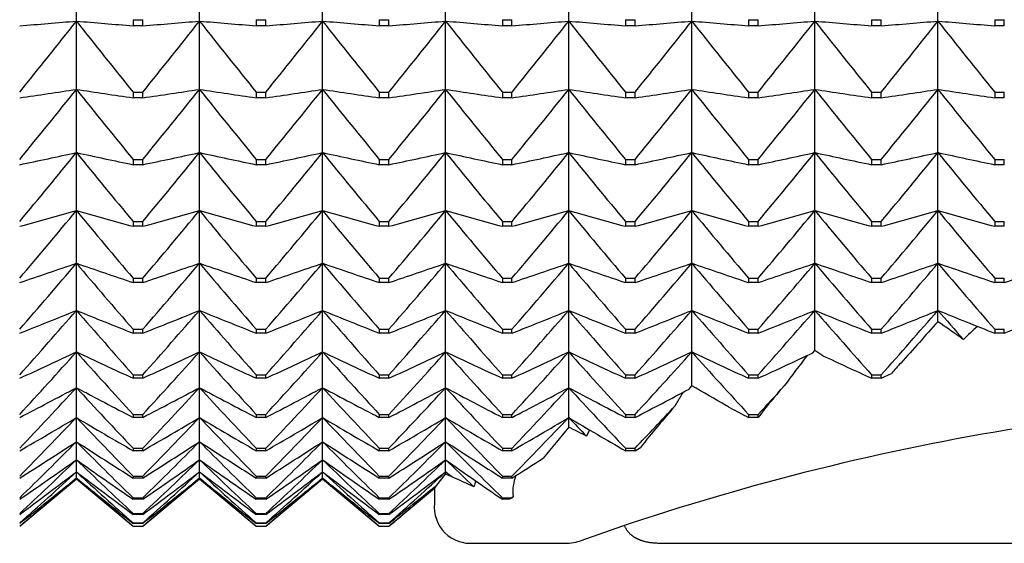
# Model space of a CAD drawing. Units: millimetres. Extents: x -18 to 856, y -35 to 1019.
# Drawn here: x 20 to 28, y 153 to 158 of the extents above; entities that cross this region are included whole.
import ezdxf

# ---------------------------------------------------------------- set-up
doc = ezdxf.new("R2010")
doc.units = ezdxf.units.MM
doc.layers.add('Default', color=7, linetype='Continuous')
doc.layers.add('DV3_Default', color=7, linetype='Continuous')

# ---------------------------------------------------------------- blocks, each defined once
blk = doc.blocks.new('SE2')
at = {"layer": 'DV3_Default', "color": 7}
for p, q in [((20.0504, 157.7649), (20.0504, 158.4184)), ((21.1504, 157.7649), (21.1504, 158.4184)), ((22.2504, 157.7649), (22.2504, 158.4184)), ((23.3504, 157.7649), (23.3504, 158.4184)), ((24.4504, 157.7649), (24.4504, 158.4184)), ((25.5504, 157.7649), (25.5504, 158.4184)), ((26.6504, 157.7649), (26.6504, 158.4184)), ((27.7504, 157.7649), (27.7504, 158.4184)), ((20.0504, 157.1549), (20.0504, 157.7649)), ((20.5573, 157.7773), (20.6434, 157.7773)), ((20.5573, 157.7773), (20.5573, 157.7226)), ((20.6434, 157.7226), (20.5573, 157.7226)), ((20.6434, 157.7226), (20.6434, 157.7773)), ((21.1504, 157.1549), (21.1504, 157.7649)), ((21.6573, 157.7773), (21.7434, 157.7773)), ((21.6573, 157.7773), (21.6573, 157.7226)), ((21.7434, 157.7226), (21.6573, 157.7226)), ((21.7434, 157.7226), (21.7434, 157.7773)), ((22.2504, 157.1549), (22.2504, 157.7649)), ((22.7573, 157.7773), (22.8434, 157.7773)), ((22.7573, 157.7773), (22.7573, 157.7226)), ((22.8434, 157.7226), (22.7573, 157.7226)), ((22.8434, 157.7226), (22.8434, 157.7773)), ((23.3504, 157.1549), (23.3504, 157.7649)), ((23.8573, 157.7773), (23.9434, 157.7773)), ((23.8573, 157.7773), (23.8573, 157.7226)), ((23.9434, 157.7226), (23.8573, 157.7226)), ((23.9434, 157.7226), (23.9434, 157.7773)), ((24.4504, 157.1549), (24.4504, 157.7649)), ((24.9573, 157.7773), (25.0434, 157.7773)), ((24.9573, 157.7773), (24.9573, 157.7226)), ((25.0434, 157.7226), (24.9573, 157.7226)), ((25.0434, 157.7226), (25.0434, 157.7773)), ((25.5504, 157.1549), (25.5504, 157.7649)), ((26.0573, 157.7773), (26.1434, 157.7773)), ((26.0573, 157.7773), (26.0573, 157.7226)), ((26.1434, 157.7226), (26.0573, 157.7226)), ((26.1434, 157.7226), (26.1434, 157.7773)), ((26.6504, 157.1549), (26.6504, 157.7649)), ((27.1573, 157.7773), (27.2434, 157.7773)), ((27.1573, 157.7773), (27.1573, 157.7226)), ((27.2434, 157.7226), (27.1573, 157.7226)), ((27.2434, 157.7226), (27.2434, 157.7773)), ((27.7504, 157.1549), (27.7504, 157.7649)), ((28.2573, 157.7773), (28.3434, 157.7773)), ((28.2573, 157.7773), (28.2573, 157.7226)), ((28.3434, 157.7226), (28.2573, 157.7226)), ((28.3434, 157.7226), (28.3434, 157.7773)), ((20.0504, 156.5901), (20.0504, 157.1549)), ((20.5573, 157.1308), (20.6434, 157.1308)), ((20.5573, 157.1308), (20.5573, 157.0797)), ((20.6434, 157.0797), (20.6434, 157.1308)), ((21.1504, 156.5901), (21.1504, 157.1549)), ((21.6573, 157.1308), (21.7434, 157.1308)), ((21.6573, 157.1308), (21.6573, 157.0797)), ((21.7434, 157.0797), (21.7434, 157.1308)), ((22.2504, 156.5901), (22.2504, 157.1549)), ((22.7573, 157.1308), (22.8434, 157.1308)), ((22.7573, 157.1308), (22.7573, 157.0797)), ((22.8434, 157.0797), (22.8434, 157.1308)), ((23.3504, 156.5901), (23.3504, 157.1549)), ((23.8573, 157.1308), (23.9434, 157.1308)), ((23.8573, 157.1308), (23.8573, 157.0797)), ((23.9434, 157.0797), (23.9434, 157.1308)), ((24.4504, 156.5901), (24.4504, 157.1549)), ((24.9573, 157.1308), (25.0434, 157.1308)), ((24.9573, 157.1308), (24.9573, 157.0797)), ((25.0434, 157.0797), (25.0434, 157.1308)), ((25.5504, 156.5901), (25.5504, 157.1549)), ((26.0573, 157.1308), (26.1434, 157.1308)), ((26.0573, 157.1308), (26.0573, 157.0797)), ((26.1434, 157.0797), (26.1434, 157.1308)), ((26.6504, 156.5901), (26.6504, 157.1549)), ((27.1573, 157.1308), (27.2434, 157.1308)), ((27.1573, 157.1308), (27.1573, 157.0797)), ((27.2434, 157.0797), (27.2434, 157.1308)), ((27.7504, 156.5901), (27.7504, 157.1549)), ((28.2573, 157.1308), (28.3434, 157.1308)), ((28.2573, 157.1308), (28.2573, 157.0797)), ((28.3434, 157.0797), (28.3434, 157.1308)), ((20.6434, 157.0797), (20.5573, 157.0797)), ((21.7434, 157.0797), (21.6573, 157.0797)), ((22.8434, 157.0797), (22.7573, 157.0797)), ((23.9434, 157.0797), (23.8573, 157.0797)), ((25.0434, 157.0797), (24.9573, 157.0797)), ((26.1434, 157.0797), (26.0573, 157.0797)), ((27.2434, 157.0797), (27.1573, 157.0797)), ((28.3434, 157.0797), (28.2573, 157.0797)), ((20.0504, 156.0719), (20.0504, 156.5901)), ((21.1504, 156.0719), (21.1504, 156.5901)), ((22.2504, 156.0719), (22.2504, 156.5901)), ((23.3504, 156.0719), (23.3504, 156.5901)), ((24.4504, 156.0719), (24.4504, 156.5901)), ((25.5504, 156.0719), (25.5504, 156.5901)), ((26.6504, 156.0719), (26.6504, 156.5901)), ((27.7504, 156.0719), (27.7504, 156.5901)), ((20.5573, 156.5294), (20.6434, 156.5294)), ((20.5573, 156.5294), (20.5573, 156.4822)), ((20.6434, 156.4822), (20.5573, 156.4822)), ((20.6434, 156.4822), (20.6434, 156.5294)), ((21.6573, 156.5294), (21.7434, 156.5294)), ((21.6573, 156.5294), (21.6573, 156.4822)), ((21.7434, 156.4822), (21.6573, 156.4822)), ((21.7434, 156.4822), (21.7434, 156.5294)), ((22.7573, 156.5294), (22.8434, 156.5294)), ((22.7573, 156.5294), (22.7573, 156.4822)), ((22.8434, 156.4822), (22.7573, 156.4822)), ((22.8434, 156.4822), (22.8434, 156.5294)), ((23.8573, 156.5294), (23.9434, 156.5294)), ((23.8573, 156.5294), (23.8573, 156.4822)), ((23.9434, 156.4822), (23.8573, 156.4822)), ((23.9434, 156.4822), (23.9434, 156.5294)), ((24.9573, 156.5294), (25.0434, 156.5294)), ((24.9573, 156.5294), (24.9573, 156.4822)), ((25.0434, 156.4822), (24.9573, 156.4822)), ((25.0434, 156.4822), (25.0434, 156.5294)), ((26.0573, 156.5294), (26.1434, 156.5294)), ((26.0573, 156.5294), (26.0573, 156.4822)), ((26.1434, 156.4822), (26.0573, 156.4822)), ((26.1434, 156.4822), (26.1434, 156.5294)), ((27.1573, 156.5294), (27.2434, 156.5294)), ((27.1573, 156.5294), (27.1573, 156.4822)), ((27.2434, 156.4822), (27.1573, 156.4822)), ((27.2434, 156.4822), (27.2434, 156.5294)), ((28.2573, 156.5294), (28.3434, 156.5294)), ((28.2573, 156.5294), (28.2573, 156.4822)), ((28.3434, 156.4822), (28.2573, 156.4822)), ((28.3434, 156.4822), (28.3434, 156.5294)), ((20.0504, 155.6017), (20.0504, 156.0719)), ((21.1504, 155.6017), (21.1504, 156.0719)), ((22.2504, 155.6017), (22.2504, 156.0719)), ((23.3504, 155.6017), (23.3504, 156.0719)), ((24.4504, 155.6017), (24.4504, 156.0719)), ((25.5504, 155.6017), (25.5504, 156.0719)), ((26.6504, 155.6017), (26.6504, 156.0719)), ((27.7504, 155.6017), (27.7504, 156.0719)), ((20.5573, 155.9749), (20.6434, 155.9749)), ((20.5573, 155.9749), (20.5573, 155.9315)), ((20.6434, 155.9315), (20.6434, 155.9749)), ((21.6573, 155.9749), (21.7434, 155.9749)), ((21.6573, 155.9749), (21.6573, 155.9315)), ((21.7434, 155.9315), (21.7434, 155.9749)), ((22.7573, 155.9749), (22.8434, 155.9749)), ((22.7573, 155.9749), (22.7573, 155.9315)), ((22.8434, 155.9315), (22.8434, 155.9749)), ((23.8573, 155.9749), (23.9434, 155.9749)), ((23.8573, 155.9749), (23.8573, 155.9315)), ((23.9434, 155.9315), (23.9434, 155.9749)), ((24.9573, 155.9749), (25.0434, 155.9749)), ((24.9573, 155.9749), (24.9573, 155.9315)), ((25.0434, 155.9315), (25.0434, 155.9749)), ((26.0573, 155.9749), (26.1434, 155.9749)), ((26.0573, 155.9749), (26.0573, 155.9315)), ((26.1434, 155.9315), (26.1434, 155.9749)), ((27.1573, 155.9749), (27.2434, 155.9749)), ((27.1573, 155.9749), (27.1573, 155.9315)), ((27.2434, 155.9315), (27.2434, 155.9749)), ((28.2573, 155.9749), (28.3434, 155.9749)), ((28.2573, 155.9749), (28.2573, 155.9315)), ((28.3434, 155.9315), (28.3434, 155.9749)), ((20.6434, 155.9315), (20.5573, 155.9315)), ((21.7434, 155.9315), (21.6573, 155.9315)), ((22.8434, 155.9315), (22.7573, 155.9315)), ((23.9434, 155.9315), (23.8573, 155.9315)), ((25.0434, 155.9315), (24.9573, 155.9315)), ((26.1434, 155.9315), (26.0573, 155.9315)), ((27.2434, 155.9315), (27.1573, 155.9315)), ((28.3434, 155.9315), (28.2573, 155.9315)), ((20.0504, 155.1806), (20.0504, 155.6017)), ((21.1504, 155.1806), (21.1504, 155.6017)), ((22.2504, 155.1806), (22.2504, 155.6017)), ((23.3504, 155.1806), (23.3504, 155.6017)), ((24.4504, 155.1806), (24.4504, 155.6017)), ((25.5504, 155.1806), (25.5504, 155.6017)), ((26.6504, 155.1806), (26.6504, 155.6017)), ((27.7504, 155.1806), (27.7504, 155.6017)), ((20.5573, 155.4685), (20.6434, 155.4685)), ((20.5573, 155.4685), (20.5573, 155.4292)), ((20.6434, 155.4292), (20.5573, 155.4292)), ((20.6434, 155.4292), (20.6434, 155.4685)), ((21.6573, 155.4685), (21.7434, 155.4685)), ((21.6573, 155.4685), (21.6573, 155.4292)), ((21.7434, 155.4292), (21.6573, 155.4292)), ((21.7434, 155.4292), (21.7434, 155.4685)), ((22.7573, 155.4685), (22.8434, 155.4685)), ((22.7573, 155.4685), (22.7573, 155.4292)), ((22.8434, 155.4292), (22.7573, 155.4292)), ((22.8434, 155.4292), (22.8434, 155.4685)), ((23.8573, 155.4685), (23.9434, 155.4685)), ((23.8573, 155.4685), (23.8573, 155.4292)), ((23.9434, 155.4292), (23.8573, 155.4292)), ((23.9434, 155.4292), (23.9434, 155.4685)), ((24.9573, 155.4685), (25.0434, 155.4685)), ((24.9573, 155.4685), (24.9573, 155.4292)), ((25.0434, 155.4292), (24.9573, 155.4292)), ((25.0434, 155.4292), (25.0434, 155.4685)), ((26.0573, 155.4685), (26.1434, 155.4685)), ((26.0573, 155.4685), (26.0573, 155.4292)), ((26.1434, 155.4292), (26.0573, 155.4292)), ((26.1434, 155.4292), (26.1434, 155.4685)), ((27.1573, 155.4685), (27.2434, 155.4685)), ((27.1573, 155.4685), (27.1573, 155.4292)), ((27.2434, 155.4292), (27.1573, 155.4292)), ((27.2434, 155.4292), (27.2434, 155.4685)), ((28.2573, 155.4685), (28.3434, 155.4685)), ((28.2573, 155.4685), (28.2573, 155.4292)), ((28.3434, 155.4292), (28.2573, 155.4292)), ((28.3434, 155.4292), (28.3434, 155.4685)), ((20.0504, 154.8098), (20.0504, 155.1806)), ((21.1504, 154.8098), (21.1504, 155.1806)), ((22.2504, 154.8098), (22.2504, 155.1806)), ((23.3504, 154.8098), (23.3504, 155.1806)), ((24.4504, 154.8098), (24.4504, 155.1806)), ((25.5504, 154.8098), (25.5504, 155.1806)), ((26.6504, 154.8212), (26.6504, 155.1806)), ((27.7504, 155.0796), (27.7504, 155.1806)), ((20.5573, 155.0117), (20.6434, 155.0117)), ((20.5573, 155.0117), (20.5573, 154.9765)), ((20.6434, 154.9765), (20.5573, 154.9765)), ((20.6434, 154.9765), (20.6434, 155.0117)), ((21.6573, 155.0117), (21.7434, 155.0117)), ((21.6573, 155.0117), (21.6573, 154.9765)), ((21.7434, 154.9765), (21.6573, 154.9765)), ((21.7434, 154.9765), (21.7434, 155.0117)), ((22.7573, 155.0117), (22.8434, 155.0117)), ((22.7573, 155.0117), (22.7573, 154.9765)), ((22.8434, 154.9765), (22.7573, 154.9765)), ((22.8434, 154.9765), (22.8434, 155.0117)), ((23.8573, 155.0117), (23.9434, 155.0117)), ((23.8573, 155.0117), (23.8573, 154.9765)), ((23.9434, 154.9765), (23.8573, 154.9765)), ((23.9434, 154.9765), (23.9434, 155.0117)), ((24.9573, 155.0117), (25.0434, 155.0117)), ((24.9573, 155.0117), (24.9573, 154.9765)), ((25.0434, 154.9765), (24.9573, 154.9765)), ((25.0434, 154.9765), (25.0434, 155.0117)), ((26.0573, 155.0117), (26.1434, 155.0117)), ((26.0573, 155.0117), (26.0573, 154.9765)), ((26.1434, 154.9765), (26.0573, 154.9765)), ((26.1434, 154.9765), (26.1434, 155.0117)), ((27.1573, 155.0117), (27.2434, 155.0117)), ((27.1573, 155.0117), (27.1573, 154.9765)), ((27.2434, 154.9765), (27.1573, 154.9765)), ((27.2434, 154.9765), (27.2434, 155.0117)), ((28.2573, 155.0117), (28.3434, 155.0117)), ((28.2573, 155.0117), (28.2573, 154.9765)), ((28.3434, 154.9765), (28.2573, 154.9765)), ((28.3434, 154.9765), (28.3434, 155.0117)), ((20.0504, 154.4901), (20.0504, 154.8098)), ((21.1504, 154.4901), (21.1504, 154.8098)), ((22.2504, 154.4901), (22.2504, 154.8098)), ((23.3504, 154.4901), (23.3504, 154.8098)), ((24.4504, 154.4901), (24.4504, 154.8098)), ((25.5504, 154.5064), (25.5504, 154.8098)), ((26.6334, 154.8018), (26.6504, 154.8212)), ((27.2434, 154.5745), (27.3354, 154.6167)), ((20.5573, 154.6055), (20.6434, 154.6055)), ((20.5573, 154.6055), (20.5573, 154.5745)), ((20.6434, 154.5745), (20.5573, 154.5745)), ((20.6434, 154.5745), (20.6434, 154.6055)), ((21.6573, 154.6055), (21.7434, 154.6055)), ((21.6573, 154.6055), (21.6573, 154.5745)), ((21.7434, 154.5745), (21.6573, 154.5745)), ((21.7434, 154.5745), (21.7434, 154.6055)), ((22.7573, 154.6055), (22.8434, 154.6055)), ((22.7573, 154.6055), (22.7573, 154.5745)), ((22.8434, 154.5745), (22.7573, 154.5745)), ((22.8434, 154.5745), (22.8434, 154.6055)), ((23.8573, 154.6055), (23.9434, 154.6055)), ((23.8573, 154.6055), (23.8573, 154.5745)), ((23.9434, 154.5745), (23.8573, 154.5745)), ((23.9434, 154.5745), (23.9434, 154.6055)), ((24.9573, 154.6055), (25.0434, 154.6055)), ((24.9573, 154.6055), (24.9573, 154.5745)), ((25.0434, 154.5745), (24.9573, 154.5745)), ((25.0434, 154.5745), (25.0434, 154.6055)), ((26.0573, 154.6055), (26.1434, 154.6055)), ((26.0573, 154.6055), (26.0573, 154.5745)), ((26.1434, 154.5745), (26.0573, 154.5745)), ((26.1434, 154.5745), (26.1434, 154.6055)), ((27.1573, 154.6055), (27.2434, 154.6055)), ((27.1573, 154.6055), (27.1573, 154.5745)), ((27.2434, 154.5745), (27.1573, 154.5745)), ((27.2434, 154.5745), (27.2434, 154.6055)), ((20.0504, 154.2225), (20.0504, 154.4901)), ((21.1504, 154.2225), (21.1504, 154.4901)), ((22.2504, 154.2225), (22.2504, 154.4901)), ((23.3504, 154.2225), (23.3504, 154.4901)), ((24.4504, 154.2225), (24.4504, 154.4901)), ((25.5255, 154.4769), (25.5504, 154.5064)), ((26.3321, 154.4548), (26.3759, 154.5053)), ((20.0504, 154.0075), (20.0504, 154.2225)), ((20.5573, 154.251), (20.6434, 154.251)), ((20.5573, 154.251), (20.5573, 154.2243)), ((20.6434, 154.2243), (20.5573, 154.2243)), ((20.6434, 154.2243), (20.6434, 154.251)), ((21.1504, 154.0075), (21.1504, 154.2225)), ((21.6573, 154.251), (21.7434, 154.251)), ((21.6573, 154.251), (21.6573, 154.2243)), ((21.7434, 154.2243), (21.6573, 154.2243)), ((21.7434, 154.2243), (21.7434, 154.251)), ((22.2504, 154.0075), (22.2504, 154.2225)), ((22.7573, 154.251), (22.8434, 154.251)), ((22.7573, 154.251), (22.7573, 154.2243)), ((22.8434, 154.2243), (22.7573, 154.2243)), ((22.8434, 154.2243), (22.8434, 154.251)), ((23.3504, 154.0075), (23.3504, 154.2225)), ((23.8573, 154.251), (23.9434, 154.251)), ((23.8573, 154.251), (23.8573, 154.2243)), ((23.9434, 154.2243), (23.8573, 154.2243)), ((23.9434, 154.2243), (23.9434, 154.251)), ((24.4504, 154.1375), (24.4504, 154.2225)), ((24.9573, 154.251), (25.0434, 154.251)), ((24.9573, 154.251), (24.9573, 154.2243)), ((25.0434, 154.2243), (24.9573, 154.2243)), ((25.0434, 154.2243), (25.0434, 154.251)), ((26.0573, 154.251), (26.1434, 154.251)), ((26.0573, 154.251), (26.0573, 154.2243)), ((26.1421, 154.2243), (26.0573, 154.2243)), ((26.1434, 154.2247), (26.1421, 154.2243)), ((26.1434, 154.2247), (26.1434, 154.251)), ((20.0504, 153.8459), (20.0504, 154.0075)), ((21.1504, 153.8459), (21.1504, 154.0075)), ((22.2504, 153.8459), (22.2504, 154.0075)), ((23.3504, 153.8459), (23.3504, 154.0075)), ((20.5573, 153.9492), (20.6434, 153.9492)), ((20.5573, 153.9492), (20.5573, 153.9268)), ((20.6434, 153.9268), (20.5573, 153.9268)), ((20.6434, 153.9268), (20.6434, 153.9492)), ((21.6573, 153.9492), (21.7434, 153.9492)), ((21.6573, 153.9492), (21.6573, 153.9268)), ((21.7434, 153.9268), (21.6573, 153.9268)), ((21.7434, 153.9268), (21.7434, 153.9492)), ((22.7573, 153.9492), (22.8434, 153.9492)), ((22.7573, 153.9492), (22.7573, 153.9268)), ((22.8434, 153.9268), (22.7573, 153.9268)), ((22.8434, 153.9268), (22.8434, 153.9492)), ((23.8573, 153.9492), (23.9434, 153.9492)), ((23.8573, 153.9492), (23.8573, 153.9268)), ((23.9434, 153.9268), (23.8573, 153.9268)), ((23.9434, 153.9268), (23.9434, 153.9492)), ((24.9573, 153.9492), (25.0434, 153.9492)), ((24.9573, 153.9492), (24.9573, 153.9268)), ((25.0434, 153.9268), (24.9573, 153.9268)), ((25.0434, 153.9268), (25.0918, 153.9547)), ((25.0434, 153.9268), (25.0434, 153.9492)), ((20.0504, 153.7378), (20.0504, 153.8459)), ((21.1504, 153.7378), (21.1504, 153.8459)), ((22.2504, 153.7378), (22.2504, 153.8459)), ((23.3504, 153.7378), (23.3504, 153.8459)), ((20.0504, 153.6837), (20.0504, 153.7378)), ((21.1504, 153.6837), (21.1504, 153.7378)), ((22.2504, 153.6837), (22.2504, 153.7378)), ((23.3504, 153.7176), (23.3504, 153.7378)), ((23.3931, 153.6989), (23.3504, 153.7378)), ((23.3504, 153.7378), (23.4135, 153.6899)), ((19.5434, 153.2516), (20.0504, 153.677)), ((20.0504, 153.677), (20.0504, 153.6837)), ((20.0504, 153.677), (20.5573, 153.2516)), ((20.5573, 153.7008), (20.6434, 153.7008)), ((20.5573, 153.7008), (20.5573, 153.6828)), ((20.6434, 153.6828), (20.5573, 153.6828)), ((20.6434, 153.6828), (20.6434, 153.7008)), ((20.6434, 153.2516), (21.1504, 153.677)), ((21.1504, 153.677), (21.1504, 153.6837)), ((21.1504, 153.677), (21.6573, 153.2516)), ((21.6573, 153.7008), (21.7434, 153.7008)), ((21.6573, 153.7008), (21.6573, 153.6828)), ((21.7434, 153.6828), (21.6573, 153.6828)), ((21.7434, 153.6828), (21.7434, 153.7008)), ((21.7434, 153.2516), (22.2504, 153.677)), ((22.2504, 153.677), (22.2504, 153.6837)), ((22.2504, 153.677), (22.7573, 153.2516)), ((22.7573, 153.7008), (22.8434, 153.7008)), ((22.7573, 153.7008), (22.7573, 153.6828)), ((22.8434, 153.6828), (22.7573, 153.6828)), ((22.8434, 153.6828), (22.8434, 153.7008)), ((23.2723, 153.6204), (23.3504, 153.7176)), ((23.8573, 153.7008), (23.9434, 153.7008)), ((23.8573, 153.7008), (23.8573, 153.6828)), ((23.9434, 153.6828), (23.8573, 153.6828)), ((23.9434, 153.6828), (23.9434, 153.7008)), ((22.8434, 153.2516), (23.2504, 153.5931)), ((23.2503, 153.5931), (23.262, 153.6076)), ((23.2504, 153.5931), (23.2504, 153.4552)), ((20.5573, 153.5064), (20.6434, 153.5064)), ((20.5573, 153.5064), (20.5573, 153.4928)), ((20.6434, 153.4928), (20.5573, 153.4928)), ((20.6434, 153.4928), (20.6434, 153.5064)), ((21.6573, 153.5064), (21.7434, 153.5064)), ((21.6573, 153.5064), (21.6573, 153.4928)), ((21.7434, 153.4928), (21.6573, 153.4928)), ((21.7434, 153.4928), (21.7434, 153.5064)), ((22.7573, 153.5064), (22.8434, 153.5064)), ((22.7573, 153.5064), (22.7573, 153.4928)), ((22.8434, 153.4928), (22.7573, 153.4928)), ((22.8434, 153.4928), (22.8434, 153.5064)), ((23.8573, 153.5064), (23.9434, 153.5064)), ((23.8573, 153.5064), (23.8573, 153.4928)), ((23.9195, 153.4928), (23.8573, 153.4928)), ((23.9434, 153.5018), (23.9195, 153.4928)), ((23.9535, 153.5162), (23.9434, 153.5064)), ((23.9535, 153.5162), (23.9434, 153.5018)), ((23.9434, 153.5018), (23.9434, 153.5064)), ((20.5573, 153.3665), (20.6434, 153.3665)), ((20.5573, 153.3665), (20.5573, 153.3575)), ((20.6434, 153.3575), (20.5573, 153.3575)), ((20.6434, 153.3575), (20.6434, 153.3665)), ((21.6573, 153.3665), (21.7434, 153.3665)), ((21.6573, 153.3665), (21.6573, 153.3575)), ((21.7434, 153.3575), (21.6573, 153.3575)), ((21.7434, 153.3575), (21.7434, 153.3665)), ((22.7573, 153.3665), (22.8434, 153.3665)), ((22.7573, 153.3665), (22.7573, 153.3575)), ((22.8434, 153.3575), (22.7573, 153.3575)), ((22.8434, 153.3575), (22.8434, 153.3665)), ((20.5573, 153.2815), (20.6434, 153.2815)), ((20.5573, 153.2815), (20.5573, 153.277)), ((20.6434, 153.277), (20.5573, 153.277)), ((20.5573, 153.2517), (20.6434, 153.2517)), ((20.5573, 153.2517), (20.5573, 153.2516)), ((20.5573, 153.2516), (20.6434, 153.2516)), ((20.6434, 153.277), (20.6434, 153.2815)), ((20.6434, 153.2516), (20.6434, 153.2517)), ((21.6573, 153.2815), (21.7434, 153.2815)), ((21.6573, 153.2815), (21.6573, 153.277)), ((21.7434, 153.277), (21.6573, 153.277)), ((21.6573, 153.2517), (21.7434, 153.2517)), ((21.6573, 153.2517), (21.6573, 153.2516)), ((21.6573, 153.2516), (21.7434, 153.2516)), ((21.7434, 153.277), (21.7434, 153.2815)), ((21.7434, 153.2516), (21.7434, 153.2517)), ((22.7573, 153.2815), (22.8434, 153.2815)), ((22.7573, 153.2815), (22.7573, 153.277)), ((22.8434, 153.277), (22.7573, 153.277)), ((22.7573, 153.2517), (22.8434, 153.2517)), ((22.7573, 153.2517), (22.7573, 153.2516)), ((22.7573, 153.2516), (22.8434, 153.2516)), ((22.8434, 153.277), (22.8434, 153.2815)), ((22.8434, 153.2516), (22.8434, 153.2517)), ((23.6039, 153.1016), (24.3966, 153.1016)), ((25.3049, 153.1016), (48.8959, 153.1016))]:
    blk.add_line(p, q, dxfattribs=at)
for centre, radius, start, end in [((0.9452, 384.0371), 227.0774, 274.697933, 274.826284), ((-28.2218, 195.8358), 61.4785, 320.981525, 321.738129), ((68.3226, 195.8358), 61.4785, 218.261871, 219.018475), ((39.1555, 384.0371), 227.0774, 265.173716, 265.302067), ((2.0452, 384.0371), 227.0774, 274.697933, 274.826284), ((-27.1218, 195.8358), 61.4785, 320.981525, 321.738129), ((69.4226, 195.8358), 61.4785, 218.261871, 219.018475), ((40.2555, 384.0371), 227.0774, 265.173716, 265.302067), ((3.1452, 384.0371), 227.0774, 274.697933, 274.826284), ((-26.0218, 195.8358), 61.4785, 320.981525, 321.738129), ((70.5226, 195.8358), 61.4785, 218.261871, 219.018475), ((41.3555, 384.0371), 227.0774, 265.173716, 265.302067), ((4.2452, 384.0371), 227.0774, 274.697933, 274.826284), ((-24.9218, 195.8358), 61.4785, 320.981525, 321.738129), ((71.6226, 195.8358), 61.4785, 218.261871, 219.018475), ((42.4555, 384.0371), 227.0774, 265.173716, 265.302067), ((5.3452, 384.0371), 227.0774, 274.697933, 274.826284), ((-23.8218, 195.8358), 61.4785, 320.981525, 321.738129), ((72.7226, 195.8358), 61.4785, 218.261871, 219.018475), ((43.5555, 384.0371), 227.0774, 265.173716, 265.302067), ((6.4452, 384.0371), 227.0774, 274.697933, 274.826284), ((-22.7218, 195.8358), 61.4785, 320.981525, 321.738129), ((73.8226, 195.8358), 61.4785, 218.261871, 219.018475), ((44.6555, 384.0371), 227.0774, 265.173716, 265.302067), ((7.5452, 384.0371), 227.0774, 274.697933, 274.826284), ((-21.6218, 195.8358), 61.4785, 320.981525, 321.738129), ((74.9226, 195.8358), 61.4785, 218.261871, 219.018475), ((45.7555, 384.0371), 227.0774, 265.173716, 265.302067), ((8.6452, 384.0371), 227.0774, 274.697933, 274.826284), ((-20.5218, 195.8358), 61.4785, 320.981525, 321.738129), ((76.0226, 195.8358), 61.4785, 218.261871, 219.018475), ((46.8555, 384.0371), 227.0774, 265.173716, 265.302067), ((0.6635, 286.1557), 130.4495, 278.321637, 278.546725), ((-27.4281, 195.1177), 60.7896, 320.596067, 321.354895), ((67.5288, 195.1177), 60.7896, 218.645105, 219.403933), ((39.4372, 286.1557), 130.4495, 261.453275, 261.678363), ((1.7635, 286.1557), 130.4495, 278.321637, 278.546725), ((-26.3281, 195.1177), 60.7896, 320.596067, 321.354895), ((68.6288, 195.1177), 60.7896, 218.645105, 219.403933), ((40.5372, 286.1557), 130.4495, 261.453275, 261.678363), ((2.8635, 286.1557), 130.4495, 278.321637, 278.546725), ((-25.2281, 195.1177), 60.7896, 320.596067, 321.354895), ((69.7288, 195.1177), 60.7896, 218.645105, 219.403933), ((41.6372, 286.1557), 130.4495, 261.453275, 261.678363), ((3.9635, 286.1557), 130.4495, 278.321637, 278.546725), ((-24.1281, 195.1177), 60.7896, 320.596067, 321.354895), ((70.8288, 195.1177), 60.7896, 218.645105, 219.403933), ((42.7372, 286.1557), 130.4495, 261.453275, 261.678363), ((5.0635, 286.1557), 130.4495, 278.321637, 278.546725), ((-23.0281, 195.1177), 60.7896, 320.596067, 321.354895), ((71.9288, 195.1177), 60.7896, 218.645105, 219.403933), ((43.8372, 286.1557), 130.4495, 261.453275, 261.678363), ((6.1635, 286.1557), 130.4495, 278.321637, 278.546725), ((-21.9281, 195.1177), 60.7896, 320.596067, 321.354895), ((73.0288, 195.1177), 60.7896, 218.645105, 219.403933), ((44.9372, 286.1557), 130.4495, 261.453275, 261.678363), ((7.2635, 286.1557), 130.4495, 278.321637, 278.546725), ((-20.8281, 195.1177), 60.7896, 320.596067, 321.354895), ((74.1288, 195.1177), 60.7896, 218.645105, 219.403933), ((46.0372, 286.1557), 130.4495, 261.453275, 261.678363), ((8.3635, 286.1557), 130.4495, 278.321637, 278.546725), ((-19.7281, 195.1177), 60.7896, 320.596067, 321.354895), ((75.2288, 195.1177), 60.7896, 218.645105, 219.403933), ((47.1372, 286.1557), 130.4495, 261.453275, 261.678363), ((0.2267, 248.4724), 93.9964, 281.859031, 282.174955), ((-26.5011, 194.4322), 59.9922, 320.13073, 320.89206), ((66.6019, 194.4322), 59.9922, 219.10794, 219.86927), ((39.874, 248.4724), 93.9964, 257.825045, 258.140969), ((1.3267, 248.4724), 93.9964, 281.859031, 282.174955), ((-25.4011, 194.4322), 59.9922, 320.13073, 320.89206), ((67.7019, 194.4322), 59.9922, 219.10794, 219.86927), ((40.974, 248.4724), 93.9964, 257.825045, 258.140969), ((2.4267, 248.4724), 93.9964, 281.859031, 282.174955), ((-24.3011, 194.4322), 59.9922, 320.13073, 320.89206), ((68.8019, 194.4322), 59.9922, 219.10794, 219.86927), ((42.074, 248.4724), 93.9964, 257.825045, 258.140969), ((3.5267, 248.4724), 93.9964, 281.859031, 282.174955), ((-23.2011, 194.4322), 59.9922, 320.13073, 320.89206), ((69.9019, 194.4322), 59.9922, 219.10794, 219.86927), ((43.174, 248.4724), 93.9964, 257.825045, 258.140969), ((4.6267, 248.4724), 93.9964, 281.859031, 282.174955), ((-22.1011, 194.4322), 59.9922, 320.13073, 320.89206), ((71.0019, 194.4322), 59.9922, 219.10794, 219.86927), ((44.274, 248.4724), 93.9964, 257.825045, 258.140969), ((5.7267, 248.4724), 93.9964, 281.859031, 282.174955), ((-21.0011, 194.4322), 59.9922, 320.13073, 320.89206), ((72.1019, 194.4322), 59.9922, 219.10794, 219.86927), ((45.374, 248.4724), 93.9964, 257.825045, 258.140969), ((6.8267, 248.4724), 93.9964, 281.859031, 282.174955), ((-19.9011, 194.4322), 59.9922, 320.13073, 320.89206), ((73.2019, 194.4322), 59.9922, 219.10794, 219.86927), ((46.474, 248.4724), 93.9964, 257.825045, 258.140969), ((7.9267, 248.4724), 93.9964, 281.859031, 282.174955), ((-18.8011, 194.4322), 59.9922, 320.13073, 320.89206), ((74.3019, 194.4322), 59.9922, 219.10794, 219.86927), ((47.574, 248.4724), 93.9964, 257.825045, 258.140969), ((-0.3606, 228.796), 75.5341, 285.278438, 285.677437), ((-25.4505, 193.7854), 59.0985, 319.582245, 320.346269), ((65.5512, 193.7854), 59.0985, 219.653731, 220.417755), ((40.4613, 228.796), 75.5341, 254.322563, 254.721562), ((0.7394, 228.796), 75.5341, 285.278438, 285.677437), ((-24.3505, 193.7854), 59.0985, 319.582245, 320.346269), ((66.6512, 193.7854), 59.0985, 219.653731, 220.417755), ((41.5613, 228.796), 75.5341, 254.322563, 254.721562), ((1.8394, 228.796), 75.5341, 285.278438, 285.677437), ((-23.2505, 193.7854), 59.0985, 319.582245, 320.346269), ((67.7512, 193.7854), 59.0985, 219.653731, 220.417755), ((42.6613, 228.796), 75.5341, 254.322563, 254.721562), ((2.9394, 228.796), 75.5341, 285.278438, 285.677437), ((-22.1505, 193.7854), 59.0985, 319.582245, 320.346269), ((68.8512, 193.7854), 59.0985, 219.653731, 220.417755), ((43.7613, 228.796), 75.5341, 254.322563, 254.721562), ((4.0394, 228.796), 75.5341, 285.278438, 285.677437), ((-21.0505, 193.7854), 59.0985, 319.582245, 320.346269), ((69.9512, 193.7854), 59.0985, 219.653731, 220.417755), ((44.8613, 228.796), 75.5341, 254.322563, 254.721562), ((5.1394, 228.796), 75.5341, 285.278438, 285.677437), ((-19.9505, 193.7854), 59.0985, 319.582245, 320.346269), ((71.0512, 193.7854), 59.0985, 219.653731, 220.417755), ((45.9613, 228.796), 75.5341, 254.322563, 254.721562), ((6.2394, 228.796), 75.5341, 285.278438, 285.677437), ((-18.8505, 193.7854), 59.0985, 319.582245, 320.346269), ((72.1512, 193.7854), 59.0985, 219.653731, 220.417755), ((47.0613, 228.796), 75.5341, 254.322563, 254.721562), ((7.3394, 228.796), 75.5341, 285.278438, 285.677437), ((-17.7505, 193.7854), 59.0985, 319.582245, 320.346269), ((73.2512, 193.7854), 59.0985, 219.653731, 220.417755), ((48.1613, 228.796), 75.5341, 254.322563, 254.721562), ((-1.0924, 216.9108), 64.8523, 288.553944, 289.027022), ((-24.2869, 193.1843), 58.1227, 318.946756, 319.713554), ((64.3876, 193.1843), 58.1227, 220.286446, 221.053244), ((41.1931, 216.9108), 64.8523, 250.972978, 251.446056), ((0.0076, 216.9108), 64.8523, 288.553944, 289.027022), ((-23.1869, 193.1843), 58.1227, 318.946756, 319.713554), ((65.4876, 193.1843), 58.1227, 220.286446, 221.053244), ((42.2931, 216.9108), 64.8523, 250.972978, 251.446056), ((1.1076, 216.9108), 64.8523, 288.553944, 289.027022), ((-22.0869, 193.1843), 58.1227, 318.946756, 319.713554), ((66.5876, 193.1843), 58.1227, 220.286446, 221.053244), ((43.3931, 216.9108), 64.8523, 250.972978, 251.446056), ((2.2076, 216.9108), 64.8523, 288.553944, 289.027022), ((-20.9869, 193.1843), 58.1227, 318.946756, 319.713554), ((67.6876, 193.1843), 58.1227, 220.286446, 221.053244), ((44.4931, 216.9108), 64.8523, 250.972978, 251.446056), ((3.3076, 216.9108), 64.8523, 288.553944, 289.027022), ((-19.8869, 193.1843), 58.1227, 318.946756, 319.713554), ((68.7876, 193.1843), 58.1227, 220.286446, 221.053244), ((45.5931, 216.9108), 64.8523, 250.972978, 251.446056), ((4.4076, 216.9108), 64.8523, 288.553944, 289.027022), ((-18.7869, 193.1843), 58.1227, 318.946756, 319.713554), ((69.8876, 193.1843), 58.1227, 220.286446, 221.053244), ((46.6931, 216.9108), 64.8523, 250.972978, 251.446056), ((5.5076, 216.9108), 64.8523, 288.553944, 289.027022), ((-17.6869, 193.1843), 58.1227, 318.946756, 319.713554), ((70.9876, 193.1843), 58.1227, 220.286446, 221.053244), ((47.7931, 216.9108), 64.8523, 250.972978, 251.446056), ((6.6076, 216.9108), 64.8523, 288.553944, 289.027022), ((-16.5869, 193.1843), 58.1227, 318.946756, 319.713554), ((72.0876, 193.1843), 58.1227, 220.286446, 221.053244), ((48.8931, 216.9108), 64.8523, 250.972978, 251.446056), ((7.7076, 216.9108), 64.8523, 288.553944, 289.027022), ((-1.9612, 209.109), 58.2476, 291.665942, 292.203504), ((-23.0223, 192.6372), 57.081, 318.2198, 318.98931), ((63.123, 192.6372), 57.081, 221.01069, 221.7802), ((42.062, 209.109), 58.2476, 247.796496, 248.334058), ((-0.8612, 209.109), 58.2476, 291.665942, 292.203504), ((-21.9223, 192.6372), 57.081, 318.2198, 318.98931), ((64.223, 192.6372), 57.081, 221.01069, 221.7802), ((43.162, 209.109), 58.2476, 247.796496, 248.334058), ((0.2388, 209.109), 58.2476, 291.665942, 292.203504), ((-20.8223, 192.6372), 57.081, 318.2198, 318.98931), ((65.323, 192.6372), 57.081, 221.01069, 221.7802), ((44.262, 209.109), 58.2476, 247.796496, 248.334058), ((1.3388, 209.109), 58.2476, 291.665942, 292.203504), ((-19.7223, 192.6372), 57.081, 318.2198, 318.98931), ((66.423, 192.6372), 57.081, 221.01069, 221.7802), ((45.362, 209.109), 58.2476, 247.796496, 248.334058), ((2.4388, 209.109), 58.2476, 291.665942, 292.203504), ((-18.6223, 192.6372), 57.081, 318.2198, 318.98931), ((67.523, 192.6372), 57.081, 221.01069, 221.7802), ((46.462, 209.109), 58.2476, 247.796496, 248.334058), ((3.5388, 209.109), 58.2476, 291.665942, 292.203504), ((-17.5223, 192.6372), 57.081, 318.2198, 318.98931), ((68.623, 192.6372), 57.081, 221.01069, 221.7802), ((47.562, 209.109), 58.2476, 247.796496, 248.334058), ((4.6388, 209.109), 58.2476, 291.665942, 292.203504), ((-16.4223, 192.6372), 57.081, 318.2198, 318.98931), ((69.723, 192.6372), 57.081, 221.01069, 221.7802), ((48.662, 209.109), 58.2476, 247.796496, 248.334058), ((5.7388, 209.109), 58.2476, 291.665942, 292.203504), ((-15.3223, 192.6372), 57.081, 318.2198, 318.98931), ((69.7231, 191.6745), 55.6193, 221.00587, 221.36075), ((49.762, 209.109), 58.2476, 247.796496, 248.334058), ((132.6461, 60.3557), 141.3355, 137.91707, 138.118389), ((11.0429, 130.8855), 29.4022, 54.83366, 55.37261), ((6.4107, 210.1782), 59.3993, 291.668936, 292.0402), ((-2.9582, 203.7199), 54.0517, 294.60108, 295.19349), ((-21.6696, 192.1534), 55.992, 317.39626, 318.16825), ((61.7704, 192.1534), 55.992, 221.83175, 222.60374), ((43.0589, 203.7199), 54.0517, 244.80651, 245.39892), ((-1.8582, 203.7199), 54.0517, 294.60108, 295.19349), ((-20.5696, 192.1534), 55.992, 317.39626, 318.16825), ((62.8704, 192.1534), 55.992, 221.83175, 222.60374), ((44.1589, 203.7199), 54.0517, 244.80651, 245.39892), ((-0.7582, 203.7199), 54.0517, 294.60108, 295.19349), ((-19.4696, 192.1534), 55.992, 317.39626, 318.16825), ((63.9704, 192.1534), 55.992, 221.83175, 222.60374), ((45.2589, 203.7199), 54.0517, 244.80651, 245.39892), ((0.3418, 203.7199), 54.0517, 294.60108, 295.19349), ((-18.3696, 192.1534), 55.992, 317.39626, 318.16825), ((65.0704, 192.1534), 55.992, 221.83175, 222.60374), ((46.3589, 203.7199), 54.0517, 244.80651, 245.39892), ((1.4418, 203.7199), 54.0517, 294.60108, 295.19349), ((-17.2696, 192.1534), 55.992, 317.39626, 318.16825), ((66.1704, 192.1534), 55.992, 221.83175, 222.60374), ((47.4589, 203.7199), 54.0517, 244.80651, 245.39892), ((2.5418, 203.7199), 54.0517, 294.60108, 295.19349), ((-16.1696, 192.1534), 55.992, 317.39626, 318.16825), ((67.2704, 192.1534), 55.992, 221.83175, 222.60374), ((48.5589, 203.7199), 54.0517, 244.80651, 245.39892), ((3.5923, 203.827), 54.1697, 294.60151, 295.17284), ((13.3118, 133.5263), 25.1275, 57.74385, 57.93813), ((49.8697, 204.1763), 54.5545, 244.89395, 245.39721), ((32.0778, 150.5096), 6.2737, 137.96416, 139.10632), ((-4.073, 199.8791), 51.4014, 297.35174, 297.98978), ((-20.2429, 191.7441), 54.8763, 316.47039, 317.24441), ((60.3436, 191.7441), 54.8763, 222.75559, 223.52961), ((44.1737, 199.8791), 51.4014, 242.01022, 242.64826), ((-2.973, 199.8791), 51.4014, 297.35174, 297.98978), ((-19.1429, 191.7441), 54.8763, 316.47039, 317.24441), ((61.4436, 191.7441), 54.8763, 222.75559, 223.52961), ((45.2737, 199.8791), 51.4014, 242.01022, 242.64826), ((-1.873, 199.8791), 51.4014, 297.35174, 297.98978), ((-18.0429, 191.7441), 54.8763, 316.47039, 317.24441), ((62.5436, 191.7441), 54.8763, 222.75559, 223.52961), ((46.3737, 199.8791), 51.4014, 242.01022, 242.64826), ((-0.773, 199.8791), 51.4014, 297.35174, 297.98978), ((-16.9429, 191.7441), 54.8763, 316.47039, 317.24441), ((63.6436, 191.7441), 54.8763, 222.75559, 223.52961), ((47.4737, 199.8791), 51.4014, 242.01022, 242.64826), ((0.327, 199.8791), 51.4014, 297.35174, 297.98978), ((-15.8429, 191.7441), 54.8763, 316.47039, 317.24441), ((64.7436, 191.7441), 54.8763, 222.75559, 223.52961), ((48.5737, 199.8791), 51.4014, 242.01022, 242.64826), ((1.3526, 200.0217), 51.5622, 297.3524, 297.95715), ((14.4562, 134.7795), 22.6325, 59.74078, 60.64715), ((-16.1836, 193.1711), 57.5009, 317.401242, 317.744526), ((29.303, 151.8275), 3.966, 138.50841, 142.81211), ((32.0195, 132.2235), 22.1912, 90.43675, 109.66797), ((-15.3388, 192.3058), 55.6952, 316.47366, 317.00964), ((250.19, -35.0635), 293.9383, 139.88482, 139.930424), ((23.18, 149.7215), 5.3302, 59.40633, 59.80223), ((50.6957, 201.8428), 53.6151, 242.44424, 242.64235), ((-5.2943, 197.0943), 49.8031, 299.91525, 300.5904), ((-18.7567, 191.4226), 53.7572, 315.43578, 316.21111), ((58.8574, 191.4226), 53.7572, 223.78889, 224.56422), ((45.395, 197.0943), 49.8031, 239.4096, 240.08475), ((-4.1943, 197.0943), 49.8031, 299.91525, 300.5904), ((-17.6567, 191.4226), 53.7572, 315.43578, 316.21111), ((59.9574, 191.4226), 53.7572, 223.78889, 224.56422), ((46.495, 197.0943), 49.8031, 239.4096, 240.08475), ((-3.0943, 197.0943), 49.8031, 299.91525, 300.5904), ((-16.5567, 191.4226), 53.7572, 315.43578, 316.21111), ((61.0574, 191.4226), 53.7572, 223.78889, 224.56422), ((47.595, 197.0943), 49.8031, 239.4096, 240.08475), ((-1.9943, 197.0943), 49.8031, 299.91525, 300.5904), ((-15.4567, 191.4226), 53.7572, 315.43578, 316.21111), ((62.1574, 191.4226), 53.7572, 223.78889, 224.56422), ((48.695, 197.0943), 49.8031, 239.4096, 240.08475), ((-0.8943, 197.0943), 49.8031, 299.91525, 300.5904), ((-14.3567, 191.4226), 53.7572, 315.43578, 316.21111), ((61.9753, 190.1864), 51.9762, 223.78315, 224.0358), ((49.795, 197.0943), 49.8031, 239.4096, 240.08475), ((308.9945, -79.7024), 368.3022, 140.586442, 140.642106), ((15.5132, 136.2236), 20.0195, 62.97622, 63.48573), ((28.9692, 150.9746), 4.8903, 139.51467, 142.45464), ((-6.6094, 195.0638), 48.9527, 302.29291, 302.99756), ((-17.2262, 191.2049), 52.661, 314.28537, 315.06096), ((57.3269, 191.2049), 52.661, 224.93904, 225.71463), ((46.7102, 195.0638), 48.9527, 237.00244, 237.70709), ((-5.5094, 195.0638), 48.9527, 302.29291, 302.99756), ((-16.1262, 191.2049), 52.661, 314.28537, 315.06096), ((58.4269, 191.2049), 52.661, 224.93904, 225.71463), ((47.8102, 195.0638), 48.9527, 237.00244, 237.70709), ((-4.4094, 195.0638), 48.9527, 302.29291, 302.99756), ((-15.0262, 191.2049), 52.661, 314.28537, 315.06096), ((59.5269, 191.2049), 52.661, 224.93904, 225.71463), ((48.9102, 195.0638), 48.9527, 237.00244, 237.70709), ((-3.3094, 195.0638), 48.9527, 302.29291, 302.99756), ((-13.9262, 191.2049), 52.661, 314.28537, 315.06096), ((60.6269, 191.2049), 52.661, 224.93904, 225.71463), ((50.0102, 195.0638), 48.9527, 237.00244, 237.70709), ((-8.005, 193.5924), 48.6507, 304.48905, 305.21657), ((-15.6672, 191.1101), 51.6175, 313.01145, 313.78589), ((55.7679, 191.1101), 51.6175, 226.21411, 226.98855), ((48.1057, 193.5924), 48.6507, 234.78343, 235.51095), ((-6.905, 193.5924), 48.6507, 304.48905, 305.21657), ((-14.5672, 191.1101), 51.6175, 313.01145, 313.78589), ((56.8679, 191.1101), 51.6175, 226.21411, 226.98855), ((49.2057, 193.5924), 48.6507, 234.78343, 235.51095), ((-5.805, 193.5924), 48.6507, 304.48905, 305.21657), ((-13.4672, 191.1101), 51.6175, 313.01145, 313.78589), ((57.9679, 191.1101), 51.6175, 226.21411, 226.98855), ((50.3057, 193.5924), 48.6507, 234.78343, 235.51095), ((-4.705, 193.5924), 48.6507, 304.48905, 305.21657), ((-12.3672, 191.1101), 51.6175, 313.01145, 313.78589), ((58.1792, 190.1767), 50.3287, 226.20921, 226.60736), ((51.4057, 193.5924), 48.6507, 234.78343, 235.51095), ((-2.9227, 196.1845), 50.281, 302.29779, 302.67589), ((-9.4666, 192.5478), 48.7592, 306.51017, 307.2549), ((-14.0956, 191.1624), 50.6611, 311.60579, 312.37717), ((54.1963, 191.1624), 50.6611, 227.62283, 228.39421), ((49.5674, 192.5478), 48.7592, 232.7451, 233.48983), ((-8.3666, 192.5478), 48.7592, 306.51017, 307.2549), ((-12.9956, 191.1624), 50.6611, 311.60579, 312.37717), ((55.2963, 191.1624), 50.6611, 227.62283, 228.39421), ((50.6674, 192.5478), 48.7592, 232.7451, 233.48983), ((-7.2666, 192.5478), 48.7592, 306.51017, 307.2549), ((-11.8956, 191.1624), 50.6611, 311.60579, 312.37717), ((56.3963, 191.1624), 50.6611, 227.62283, 228.39421), ((51.7674, 192.5478), 48.7592, 232.7451, 233.48983), ((-6.1666, 192.5478), 48.7592, 306.51017, 307.2549), ((-10.7956, 191.1624), 50.6611, 311.60579, 312.37717), ((-10.9794, 191.8367), 49.1782, 308.36415, 309.12137), ((-12.5277, 191.3917), 49.8319, 310.05968, 310.82554), ((52.6284, 191.3917), 49.8319, 229.17446, 229.94032), ((51.0801, 191.8367), 49.1782, 230.87863, 231.63585), ((-9.8794, 191.8367), 49.1782, 308.36415, 309.12137), ((-11.4277, 191.3917), 49.8319, 310.05968, 310.82554), ((53.7284, 191.3917), 49.8319, 229.17446, 229.94032), ((52.1801, 191.8367), 49.1782, 230.87863, 231.63585), ((-8.7794, 191.8367), 49.1782, 308.36415, 309.12137), ((-10.3277, 191.3917), 49.8319, 310.05968, 310.82554), ((54.8284, 191.3917), 49.8319, 229.17446, 229.94032), ((53.2801, 191.8367), 49.1782, 230.87863, 231.63585), ((16.1149, 137.1457), 18.0826, 66.26548, 66.41333), ((31.4906, 152.1708), 8.2404, 169.27325, 169.31343), ((16.0057, 136.8974), 18.3538, 65.54552, 66.19606), ((24.3571, 153.5596), 0.4059, 158.78176, 186.13335), ((-7.9459, 192.1706), 49.6053, 308.36617, 309.00069), ((-9.5374, 191.7571), 50.3109, 310.06193, 310.68765), ((29.9683, 153.2118), 6.7179, 176.58236, 176.62265), ((23.5714, 153.4227), 0.3227, 174.22468, 275.77526), ((24.4222, 153.5414), 0.4405, 266.65699, 286.95112)]:
    blk.add_arc(centre, radius, start, end, dxfattribs=at)
for centre, major_axis, ratio, start_param, end_param in [((31.8504, 140.6165), (0, 16.0216), 0.536775, 0.450767, 0.467176), ((31.8504, 143.5231), (0, 14.2401), 0.60393, 0.659453, 0.690042), ((31.8504, 150.9647), (0, 9.3061), 0.924129, 1.277182, 1.283162)]:
    blk.add_ellipse(centre, major_axis=major_axis, ratio=ratio, start_param=start_param, end_param=end_param, dxfattribs=at)
for points in [[(25.4733, 154.4494), (25.4366, 154.3893), (25.4005, 154.3286)], [(24.6364, 154.1131), (24.6228, 154.0853), (24.6093, 154.0574)]]:
    blk.add_open_spline(points, degree=2, dxfattribs=at)
blk.add_open_spline([(24.9482, 153.2532), (24.9484, 153.2529), (24.9502, 153.2492), (24.9541, 153.2421), (24.9595, 153.2331), (24.9648, 153.2248), (24.9699, 153.2175), (24.9755, 153.2101), (24.9815, 153.2028), (24.9879, 153.1956), (24.9944, 153.1888), (25.0011, 153.1824), (25.0077, 153.1766), (25.0142, 153.1713), (25.0205, 153.1664), (25.0257, 153.1627), (25.0299, 153.1598), (25.0333, 153.1576), (25.0369, 153.1553), (25.0409, 153.1528), (25.0453, 153.1503), (25.0501, 153.1475), (25.0554, 153.1447), (25.0611, 153.1419), (25.0676, 153.1387), (25.075, 153.1354), (25.0834, 153.132), (25.0924, 153.1285), (25.1022, 153.1251), (25.1125, 153.1218), (25.1235, 153.1187), (25.1352, 153.1158), (25.1475, 153.1131), (25.1605, 153.1106), (25.1743, 153.1084), (25.1888, 153.1064), (25.2039, 153.1049), (25.2197, 153.1036), (25.2358, 153.1027), (25.2525, 153.1021), (25.2694, 153.1017), (25.2872, 153.1016), (25.2982, 153.1016), (25.3048, 153.1016)], degree=3, knots=[0, 0, 0, 0, 0.002877, 0.030111, 0.058674, 0.079878, 0.101748, 0.124285, 0.1475, 0.170689, 0.194211, 0.216664, 0.238079, 0.258478, 0.27787, 0.296259, 0.305563, 0.314971, 0.325391, 0.336872, 0.349424, 0.362807, 0.377248, 0.39276, 0.409359, 0.429937, 0.45201, 0.475598, 0.500717, 0.527379, 0.555072, 0.584259, 0.614928, 0.647061, 0.681254, 0.716896, 0.753941, 0.792336, 0.83203, 0.872236, 0.913623, 0.956195, 1, 1, 1, 1], dxfattribs=at)

msp = doc.modelspace()

# ---------------------------------------------------------------- block references
at = {"layer": 'Default'}
msp.add_blockref('SE2', (0, 0), dxfattribs=at)

doc.saveas('drawing.dxf')
